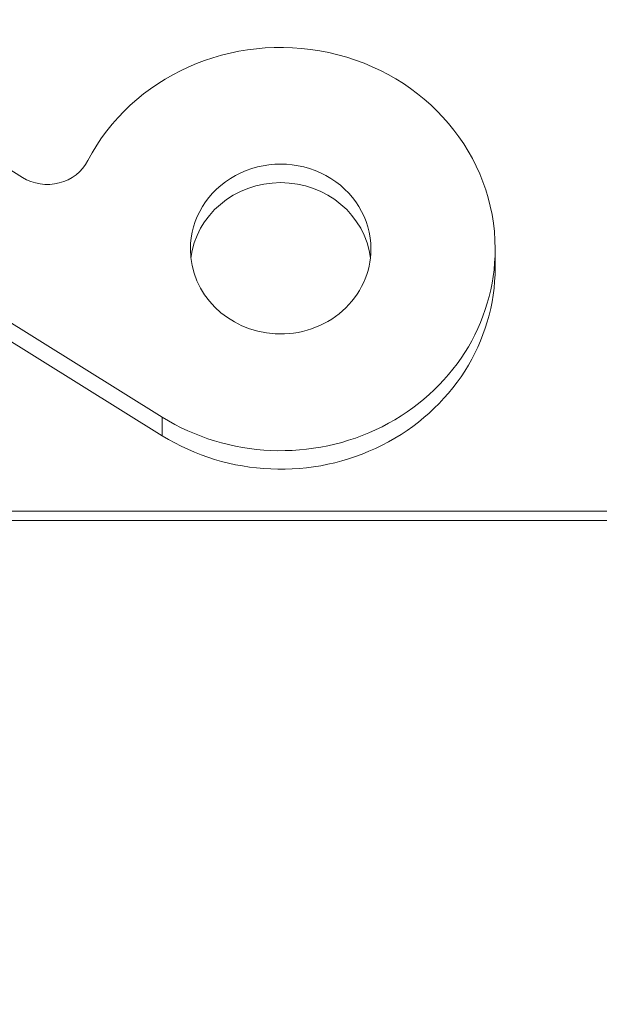
# Model space of a CAD drawing. Extents: x 32 to 579, y 9 to 401.
# Drawn here: x 328 to 341, y 133 to 154 of the extents above; entities that cross this region are included whole.
import ezdxf
from ezdxf.enums import TextEntityAlignment as Align

# ---------------------------------------------------------------- set-up
doc = ezdxf.new("R2010")
doc.units = 0
doc.layers.get('0').update_dxf_attribs({"lineweight": 13})
doc.styles.get("Standard").update_dxf_attribs({"font": 'isocp.shx'})
doc.dimstyles.get("Standard").update_dxf_attribs({"dimtxt": 2.5, "dimasz": 2.5, "dimexe": 1.25, "dimexo": 0.625, "dimtad": 1, "dimcen": 2.5, "dimadec": 0, "dimazin": 0, "dimtfac": 1, "dimtmove": 0, "dimatfit": 0, "dimfxl": 1, "dimarcsym": 0})

# ---------------------------------------------------------------- blocks, each defined once
blk = doc.blocks.new('*D36')
at = {"color": 172, "lineweight": 13}
for p, q in [((360.965122, 154.341895), (360.965122, 38.072303)), ((300.465122, 39.072303), (360.965122, 39.072303))]:
    blk.add_line(p, q, dxfattribs=at)
at = {"color": 172, "lineweight": 13, "ltscale": 0.262417}
blk.add_line((300.465122, 48.568976), (300.465122, 38.072303), dxfattribs=at)
at = {"color": 172, "lineweight": 13}
for points in [[(302.879936, 39.719352), (300.465122, 39.072303), (302.879936, 38.425254)], [(358.550307, 38.425254), (360.965122, 39.072303), (358.550307, 39.719352)]]:
    blk.add_lwpolyline(points, dxfattribs=at)
at = {"color": 172, "lineweight": 13, "width": 0.8}
blk.add_text('60.5', height=5, dxfattribs=at).set_placement((324.481267, 39.572303), (336.948976, 39.572303), align=Align.FIT)
blk = doc.blocks.new('BLOCK2408')
at = {"color": 7, "lineweight": 13}
for p, q in [((-13.342, 3.932), (-32.962, 16.135)), ((-13.342, 3.522), (-32.962, 15.725)), ((-31.321, 1.851), (-1.2, 1.851)), ((-1.2, 1.643), (-31.306, 1.643))]:
    blk.add_line(p, q, dxfattribs=at)
at = {"color": 7, "lineweight": 13, "ltscale": 0.27809}
blk.add_line((-16.44, 9.24), (-25.886, 15.114), dxfattribs=at)
at = {"color": 7, "lineweight": 13, "ltscale": 0.010261}
for p, q in [((-5.971, 7.654), (-5.971, 7.244)), ((-13.342, 3.932), (-13.342, 3.522))]:
    blk.add_line(p, q, dxfattribs=at)
at = {"color": 7, "lineweight": 13}
for centre, major_axis, start_param, end_param in [((-10.721, 7.654), (-4.75, 0), 3.141593, 5.829308), ((-15.888, 10.023), (-1, 0), 0.986111, 2.687715), ((-10.721, 7.654), (-2, 0), 3.141695, 6.283288), ((-10.721, 7.244), (-2, 0), 3.251003, 6.173858), ((-10.721, 7.654), (-4.75, 0), 0.986111, 3.141593), ((-10.721, 7.654), (-2, 0), 0.000102, 1.50971), ((-10.721, 7.654), (-2, 0), 1.50971, 3.141695), ((-10.721, 7.244), (-4.75, 0), 0.986111, 3.141593)]:
    blk.add_ellipse(centre, major_axis=major_axis, ratio=0.939693, start_param=start_param, end_param=end_param, dxfattribs=at)

msp = doc.modelspace()

# ---------------------------------------------------------------- block references
at = {"lineweight": 0}
msp.add_blockref('BLOCK2408', (344.465, 141.752), dxfattribs=at)

# ---------------------------------------------------------------- dimensions: what is measured, and where the dimension line sits
at = {"color": 0, "lineweight": 0}
dim = msp.add_linear_dim(base=(360.965, 39.072), p1=(300.465, 48.569), p2=(360.965, 154.342), angle=359.9981, dimstyle='STANDARD', dxfattribs=at)
dim.commit()
dim.dimension.update_dxf_attribs({"geometry": '*D36', "text_midpoint": (330.715, 39.072), "dimtype": 160, "oblique_angle": 89.9995})

doc.saveas('drawing.dxf')
